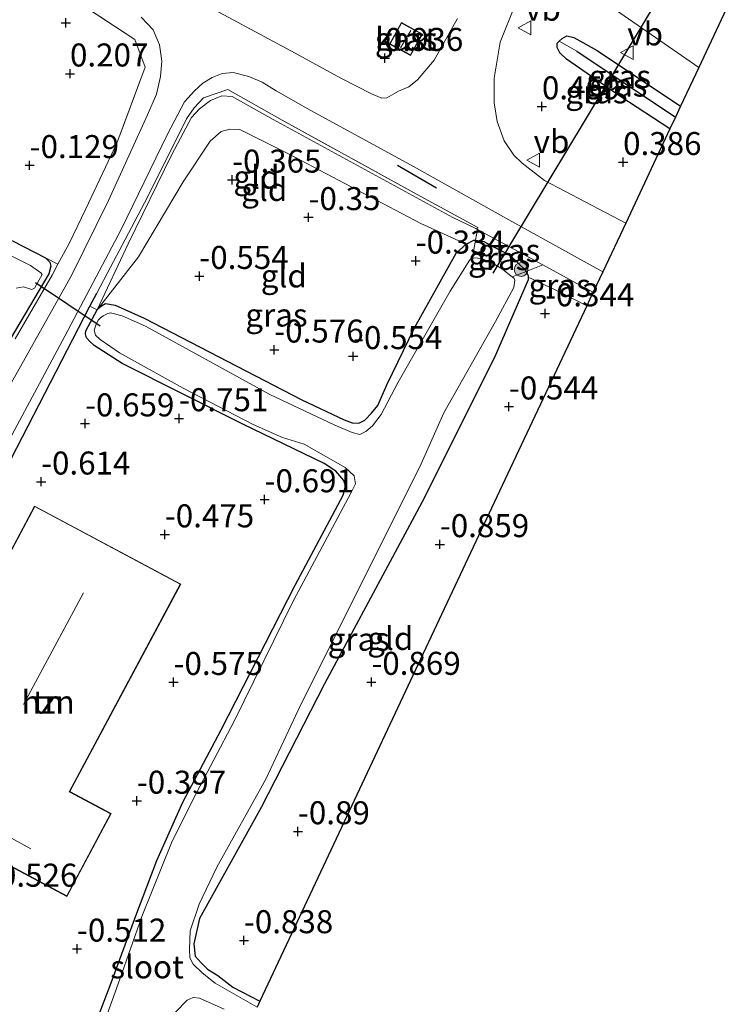
# Model space of a CAD drawing. Units: metres. Extents: x 169997 to 179558, y 537500 to 543750.
# Drawn here: x 173543 to 173620, y 540988 to 541095 of the extents above; entities that cross this region are included whole.
import ezdxf
from ezdxf.enums import TextEntityAlignment as Align

# ---------------------------------------------------------------- set-up
doc = ezdxf.new("R2010")
doc.units = ezdxf.units.M
doc.linetypes.add('IE-TERREINAFSCHEIDING', pattern=[10, 8, -2])
doc.layers.get('0').update_dxf_attribs({"lineweight": 25})
for name, color, linetype, lineweight in [('B-ME-GR-BOOM-S-B1', 93, 'Continuous', 18), ('B-ME-GW-HOOGTEPUNT-S-B1', 10, 'Continuous', 25), ('B-ME-GW-INSTEEKWATERGANG-L-B1', 10, 'Continuous', 25), ('B-ME-GW-KRUINLIJN-L-B1', 93, 'Continuous', 18), ('B-ME-GW-TEENLIJN-L-B1', 93, 'Continuous', 18), ('B-ME-GW-WATERGANG-GREPPEL-L-B1', 10, 'Continuous', 25), ('B-ME-IE-GRASLAND-GV-B6', 93, 'Continuous', 18), ('B-ME-IE-GRONDWERKLIJN-GROND_INGERICHT-GV-B6', 253, 'Continuous', 18), ('B-ME-IE-TERREINAFSCHEIDING-DOORGANG-L-B1', 8, 'IE-TERREINAFSCHEIDING-KUNSTMATIG-OPEN', 18), ('B-ME-IE-TERREINAFSCHEIDING-HAAG-L-B1', 10, 'Continuous', 25), ('B-ME-IE-TERREINAFSCHEIDING-RASTERHEKWERK-L-B1', 8, 'IE-TERREINAFSCHEIDING', 18), ('B-ME-IE-TERREINAFSCHEIDING-SCHRIKHEK-L-B1', 10, 'Continuous', 25), ('B-ME-KG-KADASTRAAL-DAKRAND-L-B1', 13, 'Continuous', 18), ('B-ME-KG-KADASTRAAL-NOKLIJN-L-B1', 13, 'Continuous', 18), ('B-ME-KG-KADASTRAAL-OPNAMEDTMGRENS-L-B1', 10, 'Continuous', 25), ('B-ME-KW-DUIKER-L-B1', 10, 'Continuous', 25), ('B-ME-OG-BEBOUWING-GV-B6', 173, 'Continuous', 18), ('B-ME-OG-WATER-GV-B6', 153, 'Continuous', 18), ('B-ME-VH-VERH_SOORT-BITUMEN-GV-B6', 8, 'IE-TERREINAFSCHEIDING-NATUURLIJK-HOUTWAL', 18), ('B-ME-VW-MEUBILAIR_WEGMEUBILAIR-VERKEERSBORD-S-B1', 8, 'Continuous', 18)]:
    doc.layers.add(name, color=color, linetype=linetype, lineweight=lineweight)
doc.styles.add('NLCS-ISO', font='NLCS-ISO.TTF')
doc.linetypes.add('IE-TERREINAFSCHEIDING-KUNSTMATIG-OPEN', pattern='A,7,-1.5,[67,NLCS.SHX,S=0.75,R=0,X=0,Y=0],-1.5', length=10)
doc.linetypes.add('IE-TERREINAFSCHEIDING-NATUURLIJK-HOUTWAL', pattern='A,7,-1.5,[67,NLCS.SHX,S=0.75,R=45,X=0,Y=0],-1.5,7,-1.5,[70,NLCS.SHX,S=0.75,R=0,X=0,Y=0],-1.5', length=20)

# ---------------------------------------------------------------- blocks, each defined once
blk = doc.blocks.new('verkeersbord')
for p, q in [((0, 0.75), (-0.75, -0.625)), ((0.75, -0.625), (0, 0.75)), ((-0.75, -0.625), (0.75, -0.625))]:
    blk.add_line(p, q)
blk = doc.blocks.new('boom')
blk.add_hatch(color=256).paths.add_polyline_path([(-0.75, 0, 1), (0.75, 0, 1)])
blk.add_circle((0, 0), 0.75)
blk = doc.blocks.new('hoogtepunt')
for p, q in [((-0.5, 0), (0.5, 0)), ((0, 0.5), (0, -0.5))]:
    blk.add_line(p, q)

msp = doc.modelspace()

# ---------------------------------------------------------------- linework, layer by layer
at = {"layer": 'B-ME-GW-INSTEEKWATERGANG-L-B1'}
for points in [[(173601.908, 541093.101, 0.049), (173602.23, 541093.389, 0.079), (173602.749, 541093.702, 0.079), (173603.494, 541093.496, 0.079), (173606.045, 541092.096, 0.071), (173615.099, 541086.037, 0.028)], [(173613.946, 541083.584, 0.168), (173608.588, 541087.054, 0.139), (173602.701, 541091.172, 0.064), (173601.992, 541091.859, 0.056), (173601.678, 541092.421, 0.071), (173601.693, 541092.879, 0.101), (173601.908, 541093.101, 0.049)], [(173542.528, 541071.418, -0.529), (173546.112, 541069.576, -0.454), (173546.555, 541069.103, -0.446), (173546.671, 541068.647, -0.461), (173546.466, 541067.815, -0.461), (173541.79, 541059.934, -0.529)], [(173551.272, 540985.666, -0.971), (173553.138, 540990.515, -0.814), (173556.005, 540998.346, -0.641), (173558.184, 541004.093, -0.626), (173561.008, 541010.418, -0.664), (173565.183, 541018.269, -0.896), (173573.227, 541034.01, -0.971), (173578.441, 541043.774, -0.911), (173578.709, 541044.76, -0.881), (173578.503, 541045.389, -0.896), (173577.659, 541046.379, -0.896), (173576.359, 541047.21, -0.874), (173567.526, 541051.478, -0.866), (173554.446, 541058.102, -0.739), (173551.385, 541060.039, -0.679), (173550.92, 541060.49, -0.664), (173550.565, 541060.877, -0.634), (173550.427, 541061.311, -0.649), (173550.488, 541061.639, -0.641), (173551.696, 541063.905, -0.664), (173551.966, 541064.164, -0.671), (173552.174, 541064.364, -0.664), (173552.623, 541064.595, -0.686), (173553.659, 541064.418, -0.686), (173556.813, 541063.024, -0.671), (173573.94, 541054.151, -0.544), (173578.532, 541051.976, -0.574), (173579.41, 541051.641, -0.589), (173580.152, 541051.608, -0.604), (173580.779, 541051.945, -0.619), (173581.509, 541052.698, -0.619), (173582.194, 541053.538, -0.611), (173583.184, 541055.756, -0.589), (173586.207, 541061.975, -0.379), (173590.727, 541070.093, -0.289), (173591.802, 541071.069, -0.191), (173592.646, 541071.496, -0.094), (173592.817, 541071.472, -0.078), (173593.739, 541071.339, 0.011), (173594.993, 541070.638, 0.049), (173596.509, 541069.899, -0.041), (173597.461, 541068.975, -0.101), (173598.236, 541068.224, -0.169), (173598.319, 541068.092, -0.618), (173598.53, 541067.596, -0.251), (173598.532, 541067.456, -0.259), (173598.536, 541067.16, -0.274), (173594.851, 541058.663, -0.484), (173586.981, 541042.968, -0.844), (173576.403, 541023.285, -0.904), (173569.545, 541009.831, -0.919), (173562.84, 540997.775, -0.866), (173562.206, 540995.039, -0.829), (173562.358, 540993.689, -0.821), (173563.001, 540992.98, -0.769), (173563.71, 540992.293, -0.739), (173564.833, 540991.59, -0.664), (173566.467, 540990.307, -0.701), (173569.388, 540988.796, -0.728)]]:
    msp.add_polyline3d(points, dxfattribs=at)
at = {"layer": 'B-ME-GW-KRUINLIJN-L-B1'}
msp.add_polyline3d([(173600.125, 541068.799, 0.334), (173593.024, 541072.646, 0.42), (173592.844, 541072.764, 0.446), (173590.34, 541073.947, 0.551), (173570.851, 541084.593, 0.574), (173566.363, 541087.098, 0.626), (173565.25, 541087.189, 0.559), (173564.037, 541086.647, 0.491), (173562.829, 541085.756, 0.446), (173561.95, 541084.805, 0.401), (173559.831, 541080.802, 0.244), (173555.096, 541071.089, -0.199), (173551.696, 541063.905, -0.664)], dxfattribs=at)
at = {"layer": 'B-ME-GW-TEENLIJN-L-B1'}
for points in [[(173551.696, 541063.905, -0.664), (173556.208, 541069.667, -0.401), (173561.055, 541077.812, -0.416), (173563.996, 541082.263, -0.416), (173565.179, 541083.306, -0.379), (173566.135, 541083.539, -0.334), (173567.226, 541083.512, -0.296), (173572.414, 541080.888, -0.289), (173586.882, 541073.304, -0.304), (173591.802, 541071.069, -0.191)], [(173598.532, 541067.456, -0.259), (173602.032, 541065.831, -0.161), (173604.898, 541064.336, -0.126)]]:
    msp.add_polyline3d(points, dxfattribs=at)
at = {"layer": 'B-ME-GW-WATERGANG-GREPPEL-L-B1'}
msp.add_line((173603.822, 541092.018, -0.793), (173614.547, 541084.862, -0.793), dxfattribs=at)
at = {"layer": 'B-ME-IE-GRASLAND-GV-B6'}
for points in [[(173602.858, 541100.152, 0.218), (173617.081, 541090.252, 0.12), (173615.099, 541086.037, 0.028), (173606.045, 541092.096, 0.071), (173603.494, 541093.496, 0.079), (173602.749, 541093.702, 0.079), (173602.23, 541093.389, 0.079), (173601.908, 541093.101, 0.049), (173601.693, 541092.879, 0.101), (173601.678, 541092.421, 0.071), (173601.992, 541091.859, 0.056), (173602.701, 541091.172, 0.064), (173608.588, 541087.054, 0.139), (173613.946, 541083.584, 0.168), (173609.134, 541073.346, 0.99), (173600.31, 541077.983, 1.009), (173597.904, 541079.844, 1.016), (173596.996, 541080.724, 1.031), (173595.925, 541082.277, 0.986), (173595.173, 541084.381, 0.881), (173594.836, 541086.426, 0.739), (173594.838, 541089.087, 0.619), (173595.482, 541093.016, 0.529), (173598.74, 541101.164, 0.321)], [(173541.79, 541059.934, -0.529), (173546.466, 541067.815, -0.461), (173546.671, 541068.647, -0.461), (173546.555, 541069.103, -0.446), (173546.112, 541069.576, -0.454), (173547.447, 541068.868, -0.356), (173548.661, 541071.142, -0.281), (173550.458, 541074.812, -0.154), (173553.836, 541082.018, 0.086), (173556.914, 541090.288, 0.469), (173555.821, 541093.281, 0.641), (173546.258, 541099.588, 0.604)], [(173590.877, 541095.591, 0.476), (173588.33, 541091.058, 0.716), (173586.509, 541088.914, 0.776), (173585.561, 541088.158, 0.836), (173584.456, 541087.683, 0.859), (173583.167, 541086.962, 0.926), (173582.622, 541086.932, 0.926), (173581.525, 541087.394, 0.926), (173578.183, 541089.087, 0.903), (173573.212, 541091.802, 0.948), (173562.106, 541097.827, 0.783)], [(173556.481, 541095.734, 0.814), (173557.81, 541094.359, 0.754), (173558.49, 541092.712, 0.716), (173558.736, 541090.927, 0.619), (173558.609, 541089.289, 0.469), (173558.159, 541087.363, 0.326), (173557.169, 541085.101, 0.244), (173552.951, 541075.789, -0.154), (173548.933, 541067.657, -0.274), (173539.849, 541051.508, -0.401), (173532.804, 541038.836, -0.446), (173530.604, 541034.44, -0.424), (173529.689, 541031.59, -0.364), (173528.962, 541027.828, -0.349), (173528.398, 541024.497, -0.331)], [(173583.489, 541092.802, 0.914), (173585.769, 541091.558, 0.914), (173587.041, 541093.89, 0.914), (173584.762, 541095.134, 0.914), (173583.489, 541092.802, 0.914)], [(173615.099, 541086.037, 0.028), (173614.547, 541084.862, -0.793), (173603.822, 541092.018, -0.793), (173601.908, 541093.101, 0.049), (173602.23, 541093.389, 0.079), (173602.749, 541093.702, 0.079), (173603.494, 541093.496, 0.079), (173606.045, 541092.096, 0.071), (173615.099, 541086.037, 0.028)], [(173603.822, 541092.018, -0.793), (173614.547, 541084.862, -0.793), (173613.946, 541083.584, 0.168), (173608.588, 541087.054, 0.139), (173602.701, 541091.172, 0.064), (173601.992, 541091.859, 0.056), (173601.678, 541092.421, 0.071), (173601.693, 541092.879, 0.101), (173601.908, 541093.101, 0.049), (173603.822, 541092.018, -0.793)], [(173540.236, 541046.236, -0.416), (173548.207, 541061.059, -0.214), (173554.33, 541072.647, -0.071), (173559.339, 541082.997, 0.259), (173561.203, 541086.516, 0.476), (173562.297, 541087.732, 0.551), (173563.178, 541088.553, 0.619), (173564.194, 541089.158, 0.656), (173565.3, 541089.589, 0.671), (173566.476, 541089.695, 0.716), (173568.205, 541089.263, 0.724), (173569.633, 541088.653, 0.784), (173571.174, 541087.717, 0.821), (173574.606, 541085.764, 0.851), (173586.066, 541079.508, 0.986), (173596.758, 541073.523, 0.956), (173606.638, 541068.038, 0.879)], [(173606.638, 541068.038, 0.879), (173605.608, 541065.846, 0.564), (173604.964, 541066.169, 0.566), (173600.125, 541068.799, 0.334), (173593.024, 541072.646, 0.42), (173593.061, 541072.855, 0.529), (173586.462, 541076.46, 0.694), (173571.812, 541084.521, 0.776), (173565.894, 541087.854, 0.649), (173563.247, 541086.94, 0.529), (173562.239, 541085.856, 0.521), (173561.428, 541084.666, 0.416), (173557.219, 541076.247, 0.026), (173554.743, 541071.559, -0.111), (173553.16, 541068.562, -0.199), (173551.667, 541065.736, -0.281), (173550.93, 541064.31, -0.29), (173538.68, 541040.611, -0.431)], [(173600.125, 541068.799, 0.334), (173598.319, 541068.092, -0.618), (173598.236, 541068.224, -0.169), (173597.461, 541068.975, -0.101), (173596.509, 541069.899, -0.041), (173594.993, 541070.638, 0.049), (173593.739, 541071.339, 0.011), (173592.817, 541071.472, -0.078), (173593.024, 541072.646, 0.42), (173600.125, 541068.799, 0.334)], [(173542.528, 541071.418, -0.529), (173546.112, 541069.576, -0.454)], [(173551.272, 540985.666, -0.971), (173553.138, 540990.515, -0.814), (173556.005, 540998.346, -0.641), (173558.184, 541004.093, -0.626), (173561.008, 541010.418, -0.664), (173565.183, 541018.269, -0.896), (173573.227, 541034.01, -0.971), (173578.441, 541043.774, -0.911), (173578.709, 541044.76, -0.881), (173578.503, 541045.389, -0.896), (173577.659, 541046.379, -0.896), (173576.359, 541047.21, -0.874), (173567.526, 541051.478, -0.866), (173554.446, 541058.102, -0.739), (173551.385, 541060.039, -0.679), (173550.92, 541060.49, -0.664), (173550.565, 541060.877, -0.634), (173550.427, 541061.311, -0.649), (173550.488, 541061.639, -0.641), (173551.696, 541063.905, -0.664), (173551.966, 541064.164, -0.671), (173552.174, 541064.364, -0.664), (173552.623, 541064.595, -0.686), (173553.659, 541064.418, -0.686), (173556.813, 541063.024, -0.671), (173573.94, 541054.151, -0.544), (173578.532, 541051.976, -0.574), (173579.41, 541051.641, -0.589), (173580.152, 541051.608, -0.604), (173580.779, 541051.945, -0.619), (173581.509, 541052.698, -0.619), (173582.194, 541053.538, -0.611), (173583.184, 541055.756, -0.589), (173586.207, 541061.975, -0.379), (173590.727, 541070.093, -0.289), (173591.802, 541071.069, -0.191), (173592.646, 541071.496, -0.094), (173592.817, 541071.472, -0.078)], [(173592.817, 541071.472, -0.078), (173592.466, 541069.478, -1.423), (173592.199, 541069.352, -1.423), (173590.071, 541065.96, -1.423), (173584.423, 541056.058, -1.423), (173582.558, 541052.54, -1.423), (173581.618, 541051.304, -1.423), (173580.886, 541050.682, -1.423), (173580.258, 541050.389, -1.423), (173579.404, 541050.572, -1.423), (173577.472, 541051.414, -1.423), (173570.463, 541054.73, -1.423), (173556.957, 541062.154, -1.423), (173554.432, 541063.271, -1.423), (173553.162, 541063.6, -1.423), (173552.858, 541063.508, -1.423), (173552.381, 541063.283, -1.423), (173552.08, 541063.06, -1.423), (173551.822, 541062.794, -1.423), (173551.568, 541062.267, -1.423), (173551.381, 541061.719, -1.423), (173551.542, 541061.176, -1.423), (173552.029, 541060.704, -1.423), (173554.124, 541059.231, -1.423), (173561.053, 541055.391, -1.423), (173568.66, 541051.452, -1.423), (173571.845, 541050.04, -1.423), (173574.19, 541049.313, -1.423), (173578.656, 541046.787, -1.423), (173579.652, 541045.865, -1.423), (173579.774, 541045.016, -1.423), (173579.266, 541044.005, -1.423), (173573.035, 541032.349, -1.423), (173566.586, 541019.229, -1.423), (173562.18, 541010.829, -1.423), (173559.79, 541006.016, -1.423), (173556.577, 540998.005, -1.423), (173554.174, 540991.185, -1.423), (173552.146, 540985.549, -1.423)], [(173598.319, 541068.092, -0.618), (173596.79, 541067.493, -1.423), (173596.676, 541067.589, -1.423), (173595.764, 541068.353, -1.423), (173594.617, 541069.041, -1.423), (173593.484, 541069.481, -1.423), (173592.676, 541069.577, -1.423), (173592.466, 541069.478, -1.423), (173592.817, 541071.472, -0.078), (173593.739, 541071.339, 0.011), (173594.993, 541070.638, 0.049), (173596.509, 541069.899, -0.041), (173597.461, 541068.975, -0.101), (173598.236, 541068.224, -0.169), (173598.319, 541068.092, -0.618)], [(173542.894, 541066.285, -1.423), (173543.697, 541066.401, -1.423), (173544.607, 541066.124, -1.423), (173544.913, 541066.278, -1.423), (173545.724, 541067.746, -1.423), (173545.607, 541067.953, -1.423), (173544.48, 541068.734, -1.423), (173542.379, 541069.802, -1.423)], [(173546.112, 541069.576, -0.454), (173546.555, 541069.103, -0.446), (173546.671, 541068.647, -0.461), (173546.466, 541067.815, -0.461), (173541.79, 541059.934, -0.529), (173534.109, 541047.493, -0.604), (173530.144, 541040.212, -0.671), (173527.277, 541035.217, -0.611), (173523.425, 541029.029, -0.604), (173521.731, 541025.731, -0.574), (173518.761, 541020.364, -0.634), (173517.948, 541017.974, -0.634), (173517.54, 541013.3, -0.589), (173517.085, 541007.47, -0.611), (173516.969, 541004.703, -0.776), (173516.824, 541004.133, -0.656), (173515.224, 540995.384, -0.814), (173513.636, 540988.006, -0.694)], [(173605.608, 541065.846, 0.564), (173605.58, 541065.786, 0.431), (173604.898, 541064.336, -0.126), (173602.032, 541065.831, -0.161), (173598.532, 541067.456, -0.259), (173598.53, 541067.596, -0.251), (173598.319, 541068.092, -0.618), (173600.125, 541068.799, 0.334), (173604.964, 541066.169, 0.566), (173605.608, 541065.846, 0.564)], [(173598.532, 541067.456, -0.259), (173598.536, 541067.16, -0.274), (173594.851, 541058.663, -0.484), (173586.981, 541042.968, -0.844), (173576.403, 541023.285, -0.904), (173569.545, 541009.831, -0.919), (173562.84, 540997.775, -0.866), (173562.206, 540995.039, -0.829), (173562.358, 540993.689, -0.821), (173563.001, 540992.98, -0.769), (173563.71, 540992.293, -0.739), (173564.833, 540991.59, -0.664), (173566.467, 540990.307, -0.701), (173569.388, 540988.796, -0.728), (173569.089, 540988.16, -1.423), (173564.541, 540990.757, -1.423), (173563.128, 540991.869, -1.423), (173562.131, 540992.835, -1.423), (173561.794, 540993.506, -1.423), (173561.735, 540994.465, -1.423), (173561.814, 540996.451, -1.423), (173562.794, 540999.323, -1.423), (173564.716, 541003.344, -1.423), (173570.02, 541012.935, -1.423), (173573.842, 541021.042, -1.423), (173582.389, 541038.099, -1.423), (173586.916, 541047.199, -1.423), (173589.382, 541052.711, -1.423), (173594.986, 541062.656, -1.423), (173596.979, 541066.351, -1.423), (173597.075, 541067.159, -1.423), (173597.007, 541067.311, -1.423), (173596.79, 541067.493, -1.423), (173598.319, 541068.092, -0.618), (173598.53, 541067.596, -0.251), (173598.532, 541067.456, -0.259)], [(173560.228, 540987.593, -1.423), (173561.494, 540988.9, -1.423), (173562.144, 540989.215, -1.423), (173562.843, 540989.139, -1.423), (173565.523, 540987.915, -1.423)]]:
    msp.add_polyline3d(points, dxfattribs=at)
at = {"layer": 'B-ME-IE-GRONDWERKLIJN-GROND_INGERICHT-GV-B6'}
for points in [[(173550.458, 541074.812, -0.154), (173548.661, 541071.142, -0.281), (173547.447, 541068.868, -0.356), (173546.112, 541069.576, -0.454), (173542.528, 541071.418, -0.529), (173528.477, 541078.812, -0.746), (173515.925, 541085.182, -0.649), (173513.694, 541085.627, -0.679), (173512.646, 541085.655, -0.731), (173512.238, 541085.278, -0.731), (173511.894, 541084.923, -0.784), (173511.531, 541084.416, -0.806), (173514.331, 541091.386, -0.601), (173516.328, 541096.357, -0.454), (173517.594, 541099.508, -0.361), (173524.132, 541115.756, -0.011), (173533.843, 541108.316, 0.394), (173546.258, 541099.588, 0.604), (173555.821, 541093.281, 0.641), (173556.914, 541090.288, 0.469), (173553.836, 541082.018, 0.086), (173550.458, 541074.812, -0.154)], [(173593.024, 541072.646, 0.42), (173592.844, 541072.764, 0.446), (173590.34, 541073.947, 0.551), (173570.851, 541084.593, 0.574), (173566.363, 541087.098, 0.626), (173565.25, 541087.189, 0.559), (173564.037, 541086.647, 0.491), (173562.829, 541085.756, 0.446), (173561.95, 541084.805, 0.401), (173559.831, 541080.802, 0.244), (173555.096, 541071.089, -0.199), (173551.696, 541063.905, -0.664), (173550.93, 541064.31, -0.29), (173551.667, 541065.736, -0.281), (173553.16, 541068.562, -0.199), (173554.743, 541071.559, -0.111), (173557.219, 541076.247, 0.026), (173561.428, 541084.666, 0.416), (173562.239, 541085.856, 0.521), (173563.247, 541086.94, 0.529), (173565.894, 541087.854, 0.649), (173571.812, 541084.521, 0.776), (173586.462, 541076.46, 0.694), (173593.061, 541072.855, 0.529), (173593.024, 541072.646, 0.42)], [(173593.024, 541072.646, 0.42), (173592.817, 541071.472, -0.078), (173592.646, 541071.496, -0.094), (173591.802, 541071.069, -0.191), (173586.882, 541073.304, -0.304), (173572.414, 541080.888, -0.289), (173567.226, 541083.512, -0.296), (173566.135, 541083.539, -0.334), (173565.179, 541083.306, -0.379), (173563.996, 541082.263, -0.416), (173561.055, 541077.812, -0.416), (173556.208, 541069.667, -0.401), (173551.696, 541063.905, -0.664), (173555.096, 541071.089, -0.199), (173559.831, 541080.802, 0.244), (173561.95, 541084.805, 0.401), (173562.829, 541085.756, 0.446), (173564.037, 541086.647, 0.491), (173565.25, 541087.189, 0.559), (173566.363, 541087.098, 0.626), (173570.851, 541084.593, 0.574), (173590.34, 541073.947, 0.551), (173592.844, 541072.764, 0.446), (173593.024, 541072.646, 0.42)], [(173591.802, 541071.069, -0.191), (173590.727, 541070.093, -0.289), (173586.207, 541061.975, -0.379), (173583.184, 541055.756, -0.589), (173582.194, 541053.538, -0.611), (173581.509, 541052.698, -0.619), (173580.779, 541051.945, -0.619), (173580.152, 541051.608, -0.604), (173579.41, 541051.641, -0.589), (173578.532, 541051.976, -0.574), (173573.94, 541054.151, -0.544), (173556.813, 541063.024, -0.671), (173553.659, 541064.418, -0.686), (173552.623, 541064.595, -0.686), (173552.174, 541064.364, -0.664), (173551.966, 541064.164, -0.671), (173551.696, 541063.905, -0.664), (173556.208, 541069.667, -0.401), (173561.055, 541077.812, -0.416), (173563.996, 541082.263, -0.416), (173565.179, 541083.306, -0.379), (173566.135, 541083.539, -0.334), (173567.226, 541083.512, -0.296), (173572.414, 541080.888, -0.289), (173586.882, 541073.304, -0.304), (173591.802, 541071.069, -0.191)], [(173604.898, 541064.336, -0.126), (173596.02, 541045.451, -0.592), (173587.143, 541026.566, -0.915), (173578.265, 541007.681, -0.982), (173569.388, 540988.796, -0.728), (173566.467, 540990.307, -0.701), (173564.833, 540991.59, -0.664), (173563.71, 540992.293, -0.739), (173563.001, 540992.98, -0.769), (173562.358, 540993.689, -0.821), (173562.206, 540995.039, -0.829), (173562.84, 540997.775, -0.866), (173569.545, 541009.831, -0.919), (173576.403, 541023.285, -0.904), (173586.981, 541042.968, -0.844), (173594.851, 541058.663, -0.484), (173598.536, 541067.16, -0.274), (173598.532, 541067.456, -0.259), (173602.032, 541065.831, -0.161), (173604.898, 541064.336, -0.126)], [(173517.757, 540983.838, -0.649), (173519.228, 540989.798, -0.559), (173522.716, 541003.941, -0.641), (173523.482, 541003.8, -0.514), (173525.806, 541018.471, -0.304), (173524.452, 541018.624, -0.304), (173527.803, 541024.739, -0.334), (173528.398, 541024.497, -0.331), (173531.664, 541023.165, -0.312), (173532.222, 541028.533, -0.289), (173533.8, 541033.661, -0.431), (173535.752, 541037.474, -0.427), (173536.713, 541037.01, -0.384), (173538.68, 541040.611, -0.431), (173550.93, 541064.31, -0.29), (173551.696, 541063.905, -0.664)], [(173551.696, 541063.905, -0.664), (173550.488, 541061.639, -0.641), (173550.427, 541061.311, -0.649), (173550.565, 541060.877, -0.634), (173550.92, 541060.49, -0.664), (173551.385, 541060.039, -0.679), (173554.446, 541058.102, -0.739), (173567.526, 541051.478, -0.866), (173576.359, 541047.21, -0.874), (173577.659, 541046.379, -0.896), (173578.503, 541045.389, -0.896), (173578.709, 541044.76, -0.881), (173578.441, 541043.774, -0.911), (173573.227, 541034.01, -0.971), (173565.183, 541018.269, -0.896), (173561.008, 541010.418, -0.664), (173558.184, 541004.093, -0.626), (173556.005, 540998.346, -0.641), (173553.138, 540990.515, -0.814), (173551.272, 540985.666, -0.971)], [(173560.787, 541034.127, -0.379), (173544.907, 541042.599, -0.379), (173542.646, 541038.361, -0.416), (173534.025, 541022.203, -0.298), (173533.195, 541020.648, -0.379), (173537.216, 541018.503, -0.379), (173536.863, 541017.842, -0.379), (173541.588, 541015.321, -0.379), (173539.343, 541011.112, -0.379), (173539.545, 541011.004, -0.379), (173537.019, 541006.27, -0.379), (173548.425, 541000.185, -0.379), (173553.222, 541009.177, -0.379), (173548.748, 541011.564, -0.379), (173560.787, 541034.127, -0.379)]]:
    msp.add_polyline3d(points, dxfattribs=at)
at = {"layer": 'B-ME-IE-TERREINAFSCHEIDING-DOORGANG-L-B1'}
for p, q in [((173548.661, 541071.142, -0.281), (173550.458, 541074.812, -0.154)), ((173554.743, 541071.559, -0.111), (173553.16, 541068.562, -0.199))]:
    msp.add_line(p, q, dxfattribs=at)
at = {"layer": 'B-ME-IE-TERREINAFSCHEIDING-HAAG-L-B1'}
msp.add_polyline3d([(173538.68, 541040.611, -0.431), (173550.93, 541064.31, -0.29), (173551.667, 541065.736, -0.281)], dxfattribs=at)
at = {"layer": 'B-ME-IE-TERREINAFSCHEIDING-RASTERHEKWERK-L-B1'}
msp.add_line((173553.16, 541068.562, -0.199), (173551.667, 541065.736, -0.281), dxfattribs=at)
for points in [[(173511.329, 541129.363, -0.054), (173524.132, 541115.756, -0.011), (173533.843, 541108.316, 0.394), (173546.258, 541099.588, 0.604), (173555.821, 541093.281, 0.641), (173556.914, 541090.288, 0.469), (173553.836, 541082.018, 0.086), (173550.458, 541074.812, -0.154)], [(173592.466, 541069.478, -1.423), (173592.817, 541071.472, -0.078), (173593.024, 541072.646, 0.42), (173593.061, 541072.855, 0.529), (173586.462, 541076.46, 0.694), (173571.812, 541084.521, 0.776), (173565.894, 541087.854, 0.649), (173563.247, 541086.94, 0.529), (173562.239, 541085.856, 0.521), (173561.428, 541084.666, 0.416), (173557.219, 541076.247, 0.026), (173554.743, 541071.559, -0.111)], [(173548.661, 541071.142, -0.281), (173547.447, 541068.868, -0.356), (173546.817, 541067.689, -0.394), (173526.87, 541033.335, -0.566)], [(173596.79, 541067.493, -1.423), (173598.319, 541068.092, -0.618), (173600.125, 541068.799, 0.334)], [(173600.125, 541068.799, 0.334), (173604.964, 541066.169, 0.566), (173605.608, 541065.846, 0.564)]]:
    msp.add_polyline3d(points, dxfattribs=at)
at = {"layer": 'B-ME-IE-TERREINAFSCHEIDING-SCHRIKHEK-L-B1'}
msp.add_line((173584.341, 541079.634, 1.721), (173588.567, 541077.169, 1.751), dxfattribs=at)
at = {"layer": 'B-ME-KG-KADASTRAAL-DAKRAND-L-B1'}
for points in [[(173583.557, 541092.822, 4.191), (173584.782, 541095.066, 4.101), (173586.973, 541093.87, 4.109), (173585.749, 541091.626, 4.184), (173583.557, 541092.822, 4.191)], [(173560.719, 541034.106, 2.479), (173548.681, 541011.543, 2.419), (173553.155, 541009.156, 1.706), (173548.404, 541000.253, 1.654), (173537.087, 541006.291, 2.126), (173539.612, 541011.024, 2.231), (173539.41, 541011.132, 2.254), (173541.656, 541015.341, 2.441), (173536.93, 541017.862, 2.509), (173537.289, 541018.521, 3.139), (173533.263, 541020.668, 2.344), (173544.928, 541042.532, 2.329), (173560.719, 541034.106, 2.479)]]:
    msp.add_polyline3d(points, dxfattribs=at)
at = {"layer": 'B-ME-KG-KADASTRAAL-NOKLIJN-L-B1'}
for p, q in [((173584.674, 541092.384, 5.796), (173585.8, 541094.256, 5.774)), ((173550.245, 541033.179, 11.884), (173543.716, 541021.038, 11.929)), ((173544.504, 541005.369, 4.856), (173538.786, 541008.465, 4.834))]:
    msp.add_line(p, q, dxfattribs=at)
at = {"layer": 'B-ME-KG-KADASTRAAL-OPNAMEDTMGRENS-L-B1'}
msp.add_polyline3d([(173620.065, 541096.6, 0.065), (173617.081, 541090.252, 0.12), (173615.099, 541086.037, 0.028), (173614.547, 541084.862, -0.793), (173613.946, 541083.584, 0.168), (173609.134, 541073.346, 0.99), (173606.638, 541068.038, 0.879), (173605.608, 541065.846, 0.564), (173605.58, 541065.786, 0.431), (173604.898, 541064.336, -0.126), (173596.02, 541045.451, -0.592), (173587.143, 541026.566, -0.915), (173578.265, 541007.681, -0.982), (173569.388, 540988.796, -0.728), (173569.089, 540988.16, -1.423)], dxfattribs=at)
at = {"layer": 'B-ME-KW-DUIKER-L-B1'}
for p, q in [((173618.3, 541107.12, -1.423), (173594.705, 541067.919, -1.423)), ((173545.018, 541066.896, -1.323), (173552.039, 541062.168, -1.323))]:
    msp.add_line(p, q, dxfattribs=at)
at = {"layer": 'B-ME-OG-BEBOUWING-GV-B6'}
for points in [[(173583.489, 541092.802, 0.914), (173584.762, 541095.134, 0.914), (173587.041, 541093.89, 0.914), (173585.769, 541091.558, 0.914), (173583.489, 541092.802, 0.914)], [(173560.787, 541034.127, -0.379), (173548.748, 541011.564, -0.379), (173553.222, 541009.177, -0.379), (173548.425, 541000.185, -0.379), (173537.019, 541006.27, -0.379), (173539.545, 541011.004, -0.379), (173539.343, 541011.112, -0.379), (173541.588, 541015.321, -0.379), (173536.863, 541017.842, -0.379), (173537.216, 541018.503, -0.379), (173533.195, 541020.648, -0.379), (173534.025, 541022.203, -0.298), (173542.646, 541038.361, -0.416), (173544.907, 541042.599, -0.379), (173560.787, 541034.127, -0.379)]]:
    msp.add_polyline3d(points, dxfattribs=at)
at = {"layer": 'B-ME-OG-WATER-GV-B6'}
for points in [[(173542.379, 541069.802, -1.423), (173544.48, 541068.734, -1.423), (173545.607, 541067.953, -1.423), (173545.724, 541067.746, -1.423), (173544.913, 541066.278, -1.423), (173544.607, 541066.124, -1.423), (173543.697, 541066.401, -1.423), (173542.894, 541066.285, -1.423)], [(173552.146, 540985.549, -1.423), (173554.174, 540991.185, -1.423), (173556.577, 540998.005, -1.423), (173559.79, 541006.016, -1.423), (173562.18, 541010.829, -1.423), (173566.586, 541019.229, -1.423), (173573.035, 541032.349, -1.423), (173579.266, 541044.005, -1.423), (173579.774, 541045.016, -1.423), (173579.652, 541045.865, -1.423), (173578.656, 541046.787, -1.423), (173574.19, 541049.313, -1.423), (173571.845, 541050.04, -1.423), (173568.66, 541051.452, -1.423), (173561.053, 541055.391, -1.423), (173554.124, 541059.231, -1.423), (173552.029, 541060.704, -1.423), (173551.542, 541061.176, -1.423), (173551.381, 541061.719, -1.423), (173551.568, 541062.267, -1.423), (173551.822, 541062.794, -1.423), (173552.08, 541063.06, -1.423), (173552.381, 541063.283, -1.423), (173552.858, 541063.508, -1.423), (173553.162, 541063.6, -1.423), (173554.432, 541063.271, -1.423), (173556.957, 541062.154, -1.423), (173570.463, 541054.73, -1.423), (173577.472, 541051.414, -1.423), (173579.404, 541050.572, -1.423), (173580.258, 541050.389, -1.423), (173580.886, 541050.682, -1.423), (173581.618, 541051.304, -1.423), (173582.558, 541052.54, -1.423), (173584.423, 541056.058, -1.423), (173590.071, 541065.96, -1.423), (173592.199, 541069.352, -1.423), (173592.466, 541069.478, -1.423), (173592.676, 541069.577, -1.423), (173593.484, 541069.481, -1.423), (173594.617, 541069.041, -1.423), (173595.764, 541068.353, -1.423), (173596.676, 541067.589, -1.423), (173596.79, 541067.493, -1.423)], [(173596.79, 541067.493, -1.423), (173597.007, 541067.311, -1.423), (173597.075, 541067.159, -1.423), (173596.979, 541066.351, -1.423), (173594.986, 541062.656, -1.423), (173589.382, 541052.711, -1.423), (173586.916, 541047.199, -1.423), (173582.389, 541038.099, -1.423), (173573.842, 541021.042, -1.423), (173570.02, 541012.935, -1.423), (173564.716, 541003.344, -1.423), (173562.794, 540999.323, -1.423), (173561.814, 540996.451, -1.423), (173561.735, 540994.465, -1.423), (173561.794, 540993.506, -1.423), (173562.131, 540992.835, -1.423), (173563.128, 540991.869, -1.423), (173564.541, 540990.757, -1.423), (173569.089, 540988.16, -1.423)], [(173565.523, 540987.915, -1.423), (173562.843, 540989.139, -1.423), (173562.144, 540989.215, -1.423), (173561.494, 540988.9, -1.423), (173560.228, 540987.593, -1.423)]]:
    msp.add_polyline3d(points, dxfattribs=at)
at = {"layer": 'B-ME-VH-VERH_SOORT-BITUMEN-GV-B6'}
for points in [[(173598.74, 541101.164, 0.321), (173595.482, 541093.016, 0.529), (173594.838, 541089.087, 0.619), (173594.836, 541086.426, 0.739), (173595.173, 541084.381, 0.881), (173595.925, 541082.277, 0.986), (173596.996, 541080.724, 1.031), (173597.904, 541079.844, 1.016), (173600.31, 541077.983, 1.009), (173609.134, 541073.346, 0.99), (173606.638, 541068.038, 0.879), (173596.758, 541073.523, 0.956), (173586.066, 541079.508, 0.986), (173574.606, 541085.764, 0.851), (173571.174, 541087.717, 0.821), (173569.633, 541088.653, 0.784), (173568.205, 541089.263, 0.724), (173566.476, 541089.695, 0.716), (173565.3, 541089.589, 0.671), (173564.194, 541089.158, 0.656), (173563.178, 541088.553, 0.619), (173562.297, 541087.732, 0.551), (173561.203, 541086.516, 0.476), (173559.339, 541082.997, 0.259), (173554.33, 541072.647, -0.071), (173548.207, 541061.059, -0.214), (173540.236, 541046.236, -0.416)], [(173620.065, 541096.6, 0.065), (173617.081, 541090.252, 0.12), (173602.858, 541100.152, 0.218)], [(173562.106, 541097.827, 0.783), (173573.212, 541091.802, 0.948), (173578.183, 541089.087, 0.903), (173581.525, 541087.394, 0.926), (173582.622, 541086.932, 0.926), (173583.167, 541086.962, 0.926), (173584.456, 541087.683, 0.859), (173585.561, 541088.158, 0.836), (173586.509, 541088.914, 0.776), (173588.33, 541091.058, 0.716), (173590.877, 541095.591, 0.476)], [(173539.849, 541051.508, -0.401), (173548.933, 541067.657, -0.274), (173552.951, 541075.789, -0.154), (173557.169, 541085.101, 0.244), (173558.159, 541087.363, 0.326), (173558.609, 541089.289, 0.469), (173558.736, 541090.927, 0.619), (173558.49, 541092.712, 0.716), (173557.81, 541094.359, 0.754), (173556.481, 541095.734, 0.814)]]:
    msp.add_polyline3d(points, dxfattribs=at)

# ---------------------------------------------------------------- block references
at = {"layer": 'B-ME-GR-BOOM-S-B1', "rotation": 90}
msp.add_blockref('boom', (173597.767, 541068.306, -0.455), dxfattribs=at)
at = {"layer": 'B-ME-GW-HOOGTEPUNT-S-B1', "rotation": 90}
for p in [(173548.315, 541095.111, 0.299), (173548.315, 541095.111, 0.299), (173582.971, 541091.268, 0.936), (173582.971, 541091.268, 0.936), (173548.761, 541089.578, 0.207), (173548.761, 541089.578, 0.207), (173600.034, 541086.01, 0.459), (173600.034, 541086.01, 0.459), (173544.378, 541079.625, -0.129), (173544.378, 541079.625, -0.129), (173608.852, 541079.956, 0.386), (173608.852, 541079.956, 0.386), (173566.379, 541078.048, -0.365), (173566.379, 541078.048, -0.365), (173574.68, 541073.972, -0.35), (173574.68, 541073.972, -0.35), (173586.32, 541069.246, -0.334), (173586.32, 541069.246, -0.334), (173562.813, 541067.581, -0.554), (173562.813, 541067.581, -0.554), (173600.374, 541063.519, -0.344), (173600.374, 541063.519, -0.344), (173570.957, 541059.581, -0.576), (173570.957, 541059.581, -0.576), (173579.516, 541058.869, -0.554), (173579.516, 541058.869, -0.554), (173596.451, 541053.398, -0.544), (173596.451, 541053.398, -0.544), (173550.397, 541051.559, -0.659), (173550.397, 541051.559, -0.659), (173560.607, 541052.121, -0.751), (173560.607, 541052.121, -0.751), (173545.623, 541045.241, -0.614), (173545.623, 541045.241, -0.614), (173569.907, 541043.313, -0.691), (173569.907, 541043.313, -0.691), (173559.067, 541039.503, -0.475), (173559.067, 541039.503, -0.475), (173588.943, 541038.437, -0.859), (173588.943, 541038.437, -0.859), (173560.013, 541023.46, -0.575), (173560.013, 541023.46, -0.575), (173581.506, 541023.477, -0.869), (173581.506, 541023.477, -0.869), (173556.027, 541010.559, -0.397), (173556.027, 541010.559, -0.397), (173573.527, 541007.242, -0.89), (173573.527, 541007.242, -0.89), (173549.522, 540994.488, -0.512), (173549.522, 540994.488, -0.512), (173567.659, 540995.402, -0.838), (173567.659, 540995.402, -0.838)]:
    msp.add_blockref('hoogtepunt', p, dxfattribs=at)
at = {"layer": 'B-ME-VW-MEUBILAIR_WEGMEUBILAIR-VERKEERSBORD-S-B1', "rotation": 90}
for p in [(173598.206, 541094.557, 0.351), (173609.305, 541091.872, 0.141), (173599.131, 541080.174, 0.949)]:
    msp.add_blockref('verkeersbord', p, dxfattribs=at)

# ---------------------------------------------------------------- texts
at = {"layer": 'B-ME-GW-HOOGTEPUNT-S-B1', "ltscale": 0.2, "style": 'NLCS-ISO'}
for s, p in [('0.936', (173582.971, 541091.268, 0.936)), ('0.936', (173582.971, 541091.268, 0.936)), ('0.207', (173548.761, 541089.578, 0.207)), ('0.207', (173548.761, 541089.578, 0.207)), ('0.459', (173600.034, 541086.01, 0.459)), ('0.459', (173600.034, 541086.01, 0.459)), ('-0.129', (173544.378, 541079.625, -0.129)), ('-0.129', (173544.378, 541079.625, -0.129)), ('0.386', (173608.852, 541079.956, 0.386)), ('0.386', (173608.852, 541079.956, 0.386)), ('-0.365', (173566.379, 541078.048, -0.365)), ('-0.365', (173566.379, 541078.048, -0.365)), ('-0.35', (173574.68, 541073.972, -0.35)), ('-0.35', (173574.68, 541073.972, -0.35)), ('-0.334', (173586.32, 541069.246, -0.334)), ('-0.334', (173586.32, 541069.246, -0.334)), ('-0.554', (173562.813, 541067.581, -0.554)), ('-0.554', (173562.813, 541067.581, -0.554)), ('-0.344', (173600.374, 541063.519, -0.344)), ('-0.344', (173600.374, 541063.519, -0.344)), ('-0.576', (173570.957, 541059.581, -0.576)), ('-0.576', (173570.957, 541059.581, -0.576)), ('-0.554', (173579.516, 541058.869, -0.554)), ('-0.554', (173579.516, 541058.869, -0.554)), ('-0.544', (173596.451, 541053.398, -0.544)), ('-0.544', (173596.451, 541053.398, -0.544)), ('-0.659', (173550.397, 541051.559, -0.659)), ('-0.659', (173550.397, 541051.559, -0.659)), ('-0.751', (173560.607, 541052.121, -0.751)), ('-0.751', (173560.607, 541052.121, -0.751)), ('-0.614', (173545.623, 541045.241, -0.614)), ('-0.614', (173545.623, 541045.241, -0.614)), ('-0.691', (173569.907, 541043.313, -0.691)), ('-0.691', (173569.907, 541043.313, -0.691)), ('-0.475', (173559.067, 541039.503, -0.475)), ('-0.475', (173559.067, 541039.503, -0.475)), ('-0.859', (173588.943, 541038.437, -0.859)), ('-0.859', (173588.943, 541038.437, -0.859)), ('-0.575', (173560.013, 541023.46, -0.575)), ('-0.575', (173560.013, 541023.46, -0.575)), ('-0.869', (173581.506, 541023.477, -0.869)), ('-0.869', (173581.506, 541023.477, -0.869)), ('-0.397', (173556.027, 541010.559, -0.397)), ('-0.397', (173556.027, 541010.559, -0.397)), ('-0.89', (173573.527, 541007.242, -0.89)), ('-0.89', (173573.527, 541007.242, -0.89)), ('-0.526', (173539.862, 541000.459, -0.526)), ('-0.526', (173539.862, 541000.459, -0.526)), ('-0.838', (173567.659, 540995.402, -0.838)), ('-0.838', (173567.659, 540995.402, -0.838)), ('-0.512', (173549.522, 540994.488, -0.512)), ('-0.512', (173549.522, 540994.488, -0.512))]:
    msp.add_text(s, height=2.5, dxfattribs=at).set_placement(p, align=Align.BOTTOM_LEFT)
at = {"layer": 'B-ME-IE-GRASLAND-GV-B6', "ltscale": 0.2, "style": 'NLCS-ISO'}
for p in [(173585.265, 541093.346), (173608.5035, 541089.282), (173605.9585, 541087.604), (173608.1125, 541088.3425), (173596.471, 541070.369), (173595.3925, 541069.4825), (173601.9635, 541066.5675), (173571.195, 541063.3525), (173580.1355, 541028.126)]:
    msp.add_text('gras', height=2.5, dxfattribs=at).set_placement(p, align=Align.MIDDLE_CENTER)
at = {"layer": 'B-ME-IE-GRONDWERKLIJN-GROND_INGERICHT-GV-B6', "ltscale": 0.2, "style": 'NLCS-ISO'}
for s, p in [('gld', (173569.0117, 541078.3474)), ('gld', (173569.8647, 541076.9992)), ('gld', (173571.9925, 541067.6027)), ('gld', (173583.5593, 541028.2153)), ('tn', (173546.3835, 541021.3062))]:
    msp.add_text(s, height=2.5, dxfattribs=at).set_placement(p, align=Align.MIDDLE_CENTER)
at = {"layer": 'B-ME-OG-BEBOUWING-GV-B6', "ltscale": 0.2, "style": 'NLCS-ISO'}
for s, p in [('kast', (173585.2651, 541093.3459)), ('hzn', (173546.3835, 541021.3062))]:
    msp.add_text(s, height=2.5, dxfattribs=at).set_placement(p, align=Align.MIDDLE_CENTER)
at = {"layer": 'B-ME-OG-WATER-GV-B6', "ltscale": 0.2, "style": 'NLCS-ISO'}
msp.add_text('sloot', height=2.5, dxfattribs=at).set_placement((173557.1372, 540992.5271), align=Align.MIDDLE_CENTER)
at = {"layer": 'B-ME-VW-MEUBILAIR_WEGMEUBILAIR-VERKEERSBORD-S-B1', "ltscale": 0.2, "style": 'NLCS-ISO'}
for p in [(173598.206, 541094.557, 0.351), (173609.305, 541091.872, 0.141), (173599.131, 541080.174, 0.949)]:
    msp.add_text('vb', height=2.5, dxfattribs=at).set_placement(p, align=Align.BOTTOM_LEFT)

doc.saveas('drawing.dxf')
